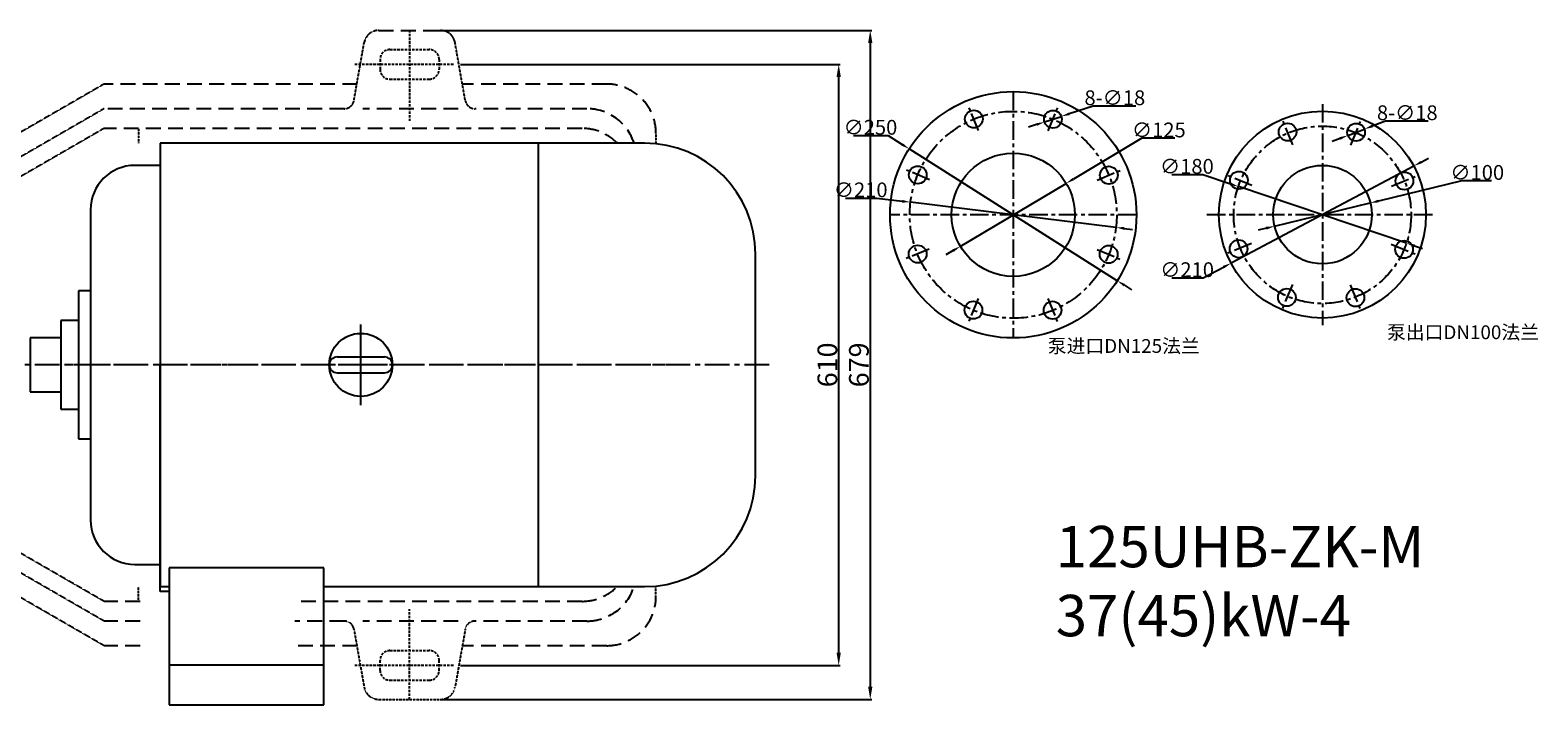
# Model space of a CAD drawing. Extents: x 79160 to 81983, y -14024 to -12234.
# Drawn here: x 80453 to 81983, y -14019 to -13334 of the extents above; entities that cross this region are included whole.
import ezdxf

# ---------------------------------------------------------------- set-up
doc = ezdxf.new("R2010")
doc.units = 0
doc.header["$MEASUREMENT"] = 0
for name, pattern in [('CENTER', [2, 1.25, -0.25, 0.25, -0.25]), ('HIDDEN', [0.375, 0.25, -0.125]), ('YSYWPCG_CENTER', [0.7, 0.5, -0.1, 0, -0.1])]:
    doc.linetypes.add(name, pattern=pattern)
doc.layers.get('0').update_dxf_attribs({"linetype": 'CONTINUOUS'})
doc.layers.get('DEFPOINTS').update_dxf_attribs({"linetype": 'CONTINUOUS'})
for name, color, linetype in [('02', 1, 'CONTINUOUS'), ('1', 7, 'CONTINUOUS'), ('2', 1, 'CONTINUOUS'), ('4', 3, 'HIDDEN'), ('5', 4, 'CENTER'), ('YSYWPCG_CENTER', 4, 'YSYWPCG_CENTER')]:
    doc.layers.add(name, color=color, linetype=linetype)
doc.styles.get("Standard").update_dxf_attribs({"font": 'txt.shx', "width": 0.65, "height": 7})
doc.styles.add('样式 1', font='txt.shx', dxfattribs={"width": 0.65, "height": 15})
doc.styles.add('样式 3', font='txt.shx', dxfattribs={"width": 0.65, "height": 20})
doc.dimstyles.new('ISO-25_WS', dxfattribs={"dimscale": 1.414141, "dimtxt": 8, "dimasz": 6, "dimexe": 1.25, "dimexo": 0, "dimtad": 1, "dimtoh": 1, "dimdec": 0, "dimdsep": 46, "dimtxsty": '样式 1', "dimcen": 2.5, "dimclrd": 1, "dimclre": 1, "dimclrt": 1, "dimadec": 0, "dimazin": 0, "dimtfac": 1, "dimtdec": 0, "dimtmove": 0, "dimatfit": 3, "dimfxl": 0, "dimtolj": 1, "dimtzin": 0, "dimarcsym": 0})
doc.dimstyles.get("Standard").update_dxf_attribs({"dimtxt": 3.5, "dimasz": 3.5, "dimexe": 1.5, "dimexo": 0, "dimgap": 1.5, "dimtad": 1, "dimdec": 0, "dimzin": 0, "dimdsep": 46, "dimtxsty": 'Standard', "dimcen": 0, "dimclrd": 256, "dimclre": 256, "dimclrt": 256, "dimadec": 0, "dimazin": 0, "dimtfac": 1, "dimtdec": 0, "dimtmove": 2, "dimatfit": 3, "dimfxl": 0, "dimtolj": 1, "dimtzin": 0, "dimarcsym": 0})

# ---------------------------------------------------------------- blocks, each defined once
blk = doc.blocks.new('*D8')
at = {"layer": '1', "color": 1, "lineweight": -2, "transparency": 16777216}
for p, q in [((80889.9, -13368.9), (81275, -13368.9)), ((81273.5, -13965.9), (81273.5, -13381.9)), ((80889.9, -13978.9), (81275, -13978.9))]:
    blk.add_line(p, q, dxfattribs=at)
at = {"layer": '1', "color": 1, "transparency": 16777216}
for points in [[(81271.3, -13381.9), (81275.7, -13381.9), (81273.5, -13368.9)], [(81271.3, -13965.9), (81275.7, -13965.9), (81273.5, -13978.9)]]:
    blk.add_solid(points, dxfattribs=at)
at = {"layer": 'DEFPOINTS', "color": 0, "transparency": 16777216}
for p in [(80889.9, -13368.9), (81273.5, -13368.9), (80889.9, -13978.9)]:
    blk.add_point(p, dxfattribs=at)
at = {"layer": '1', "transparency": 16777216, "insert": (81262, -13673.9), "char_height": 20, "attachment_point": 5, "rotation": 90, "style": '样式 3'}
blk.add_mtext('\\A1;610', dxfattribs=at)
blk = doc.blocks.new('*D9')
at = {"layer": '1', "color": 1, "lineweight": -2, "transparency": 16777216}
for p, q in [((80857.3, -13334.4), (81307, -13334.4)), ((81305.5, -13347.4), (81305.5, -14000.4)), ((80869.4, -14013.4), (81307, -14013.4))]:
    blk.add_line(p, q, dxfattribs=at)
at = {"layer": '1', "color": 1, "transparency": 16777216}
for points in [[(81303.3, -13347.4), (81307.7, -13347.4), (81305.5, -13334.4)], [(81303.3, -14000.4), (81307.7, -14000.4), (81305.5, -14013.4)]]:
    blk.add_solid(points, dxfattribs=at)
at = {"layer": 'DEFPOINTS', "color": 0, "transparency": 16777216}
for p in [(80857.3, -13334.4), (80869.4, -14013.4), (81305.5, -14013.4)]:
    blk.add_point(p, dxfattribs=at)
at = {"layer": '1', "transparency": 16777216, "insert": (81294, -13673.9), "char_height": 20, "attachment_point": 5, "rotation": 90, "style": '样式 3'}
blk.add_mtext('\\A1;679', dxfattribs=at)
blk = doc.blocks.new('*D18')
at = {"layer": '2', "color": 1, "lineweight": -2, "transparency": 16777216}
for p, q in [((81905.9, -13487), (81821.1, -13507.6)), ((81936, -13487), (81905.9, -13487)), ((81715.7, -13533.2), (81812.9, -13509.6)), ((81707.5, -13535.2), (81699.2, -13537.2))]:
    blk.add_line(p, q, dxfattribs=at)
at = {"layer": '2', "color": 1, "transparency": 16777216}
for points in [[(81820.8, -13506.2), (81821.5, -13509), (81812.9, -13509.6)], [(81707.1, -13533.8), (81707.8, -13536.6), (81715.7, -13533.2)]]:
    blk.add_solid(points, dxfattribs=at)
at = {"layer": 'DEFPOINTS', "color": 0, "transparency": 16777216}
for p in [(81812.9, -13509.6), (81715.7, -13533.2)]:
    blk.add_point(p, dxfattribs=at)
at = {"layer": '2', "color": 1, "transparency": 16777216, "insert": (81921.4, -13478.6), "char_height": 15, "attachment_point": 5, "style": '样式 1'}
blk.add_mtext('\\A1;∅100', dxfattribs=at)
blk = doc.blocks.new('*D19')
at = {"layer": '2', "color": 1, "lineweight": -2, "transparency": 16777216}
for p, q in [((81611.4, -13480.8), (81643.1, -13480.8)), ((81643.1, -13480.8), (81671, -13490.2)), ((81849.6, -13550.4), (81679, -13492.9)), ((81857.6, -13553.1), (81865.7, -13555.8))]:
    blk.add_line(p, q, dxfattribs=at)
at = {"layer": '2', "color": 1, "transparency": 16777216}
for points in [[(81671.4, -13488.9), (81670.5, -13491.5), (81679, -13492.9)], [(81858.1, -13551.7), (81857.2, -13554.4), (81849.6, -13550.4)]]:
    blk.add_solid(points, dxfattribs=at)
at = {"layer": 'DEFPOINTS', "color": 0, "transparency": 16777216}
for p in [(81679, -13492.9), (81849.6, -13550.4)]:
    blk.add_point(p, dxfattribs=at)
at = {"layer": '2', "color": 1, "transparency": 16777216, "insert": (81626.8, -13472.4), "char_height": 15, "attachment_point": 5, "style": '样式 1'}
blk.add_mtext('\\A1;∅180', dxfattribs=at)
blk = doc.blocks.new('*D20')
at = {"layer": '2', "color": 1, "lineweight": -2, "transparency": 16777216}
for p, q in [((81857, -13472.1), (81671.6, -13570.7)), ((81864.5, -13468.2), (81872, -13464.2)), ((81643.3, -13585.7), (81664.1, -13574.6)), ((81611.6, -13585.7), (81643.3, -13585.7))]:
    blk.add_line(p, q, dxfattribs=at)
at = {"layer": '2', "color": 1, "transparency": 16777216}
for points in [[(81863.9, -13466.9), (81865.2, -13469.4), (81857, -13472.1)], [(81663.4, -13573.4), (81664.7, -13575.9), (81671.6, -13570.7)]]:
    blk.add_solid(points, dxfattribs=at)
at = {"layer": 'DEFPOINTS', "color": 0, "transparency": 16777216}
for p in [(81857, -13472.1), (81671.6, -13570.7)]:
    blk.add_point(p, dxfattribs=at)
at = {"layer": '2', "color": 1, "transparency": 16777216, "insert": (81627, -13577.3), "char_height": 15, "attachment_point": 5, "style": '样式 1'}
blk.add_mtext('\\A1;∅210', dxfattribs=at)
blk = doc.blocks.new('*D21')
at = {"layer": '2', "color": 1, "lineweight": -2, "transparency": 16777216}
for p, q in [((81828.4, -13426.4), (81814.8, -13431.6)), ((81871.5, -13426.4), (81828.4, -13426.4)), ((81782.2, -13444.1), (81774.2, -13447.1)), ((81790.1, -13441.1), (81806.9, -13434.6))]:
    blk.add_line(p, q, dxfattribs=at)
at = {"layer": '2', "color": 1, "transparency": 16777216}
for points in [[(81814.3, -13430.3), (81815.3, -13432.9), (81806.9, -13434.6)], [(81781.6, -13442.8), (81782.7, -13445.4), (81790.1, -13441.1)]]:
    blk.add_solid(points, dxfattribs=at)
at = {"layer": 'DEFPOINTS', "color": 0, "transparency": 16777216}
for p in [(81790.1, -13441.1), (81806.9, -13434.6)]:
    blk.add_point(p, dxfattribs=at)
at = {"layer": '2', "color": 1, "transparency": 16777216, "insert": (81850.4, -13418), "char_height": 15, "attachment_point": 5, "style": '样式 1'}
blk.add_mtext('\\A1;8-∅18', dxfattribs=at)
blk = doc.blocks.new('*D22')
at = {"layer": '2', "color": 1, "lineweight": -2, "transparency": 16777216}
for p, q in [((81581.2, -13443.9), (81511.6, -13485.3)), ((81614.6, -13443.9), (81581.2, -13443.9)), ((81396.9, -13553.6), (81504.3, -13489.7)), ((81389.6, -13557.9), (81382.3, -13562.3))]:
    blk.add_line(p, q, dxfattribs=at)
at = {"layer": '2', "color": 1, "transparency": 16777216}
for points in [[(81510.9, -13484.1), (81512.3, -13486.5), (81504.3, -13489.7)], [(81388.9, -13556.7), (81390.3, -13559.2), (81396.9, -13553.6)]]:
    blk.add_solid(points, dxfattribs=at)
at = {"layer": 'DEFPOINTS', "color": 0, "transparency": 16777216}
for p in [(81504.3, -13489.7), (81396.9, -13553.6)]:
    blk.add_point(p, dxfattribs=at)
at = {"layer": '2', "color": 1, "transparency": 16777216, "insert": (81598.3, -13435.5), "char_height": 15, "attachment_point": 5, "style": '样式 1'}
blk.add_mtext('\\A1;∅125', dxfattribs=at)
blk = doc.blocks.new('*D23')
at = {"layer": '2', "color": 1, "lineweight": -2, "transparency": 16777216}
for p, q in [((81280.4, -13504.7), (81312.2, -13504.7)), ((81312.2, -13504.7), (81337.9, -13507.8)), ((81554.8, -13534.4), (81346.4, -13508.9)), ((81563.2, -13535.4), (81571.6, -13536.4))]:
    blk.add_line(p, q, dxfattribs=at)
at = {"layer": '2', "color": 1, "transparency": 16777216}
for points in [[(81338.1, -13506.4), (81337.8, -13509.2), (81346.4, -13508.9)], [(81563.4, -13534), (81563.1, -13536.8), (81554.8, -13534.4)]]:
    blk.add_solid(points, dxfattribs=at)
at = {"layer": 'DEFPOINTS', "color": 0, "transparency": 16777216}
for p in [(81346.4, -13508.9), (81554.8, -13534.4)]:
    blk.add_point(p, dxfattribs=at)
at = {"layer": '2', "color": 1, "transparency": 16777216, "insert": (81295.8, -13496.3), "char_height": 15, "attachment_point": 5, "style": '样式 1'}
blk.add_mtext('\\A1;∅210', dxfattribs=at)
blk = doc.blocks.new('*D24')
at = {"layer": '2', "color": 1, "lineweight": -2, "transparency": 16777216}
for p, q in [((81288.6, -13441.2), (81323.6, -13441.2)), ((81323.6, -13441.2), (81337.8, -13450.2)), ((81556.2, -13588.5), (81345, -13454.7)), ((81563.4, -13593), (81570.5, -13597.6))]:
    blk.add_line(p, q, dxfattribs=at)
at = {"layer": '2', "color": 1, "transparency": 16777216}
for points in [[(81338.6, -13449), (81337.1, -13451.4), (81345, -13454.7)], [(81564.1, -13591.9), (81562.6, -13594.2), (81556.2, -13588.5)]]:
    blk.add_solid(points, dxfattribs=at)
at = {"layer": 'DEFPOINTS', "color": 0, "transparency": 16777216}
for p in [(81345, -13454.7), (81556.2, -13588.5)]:
    blk.add_point(p, dxfattribs=at)
at = {"layer": '2', "color": 1, "transparency": 16777216, "insert": (81305.7, -13432.8), "char_height": 15, "attachment_point": 5, "style": '样式 1'}
blk.add_mtext('\\A1;∅250', dxfattribs=at)
blk = doc.blocks.new('*D25')
at = {"layer": '2', "color": 1, "lineweight": -2, "transparency": 16777216}
for p, q in [((81531.7, -13411.2), (81507.5, -13419.1)), ((81574.9, -13411.2), (81531.7, -13411.2)), ((81474.3, -13430), (81466.2, -13432.6)), ((81482.4, -13427.4), (81499.5, -13421.7))]:
    blk.add_line(p, q, dxfattribs=at)
at = {"layer": '2', "color": 1, "transparency": 16777216}
for points in [[(81473.9, -13428.7), (81474.7, -13431.3), (81482.4, -13427.4)], [(81507.1, -13417.8), (81508, -13420.4), (81499.5, -13421.7)]]:
    blk.add_solid(points, dxfattribs=at)
at = {"layer": 'DEFPOINTS', "color": 0, "transparency": 16777216}
for p in [(81482.4, -13427.4), (81499.5, -13421.7)]:
    blk.add_point(p, dxfattribs=at)
at = {"layer": '2', "color": 1, "transparency": 16777216, "insert": (81553.7, -13402.8), "char_height": 15, "attachment_point": 5, "style": '样式 1'}
blk.add_mtext('\\A1;8-∅18', dxfattribs=at)
blk = doc.blocks.new('A$C390978B2')
at = {"layer": '4', "ltscale": 60}
for p, q in [((1161.5, 679.2), (1224.1, 679.2)), ((1139.6, 624.7), (882.8, 624.7)), ((1392.8, 624.7), (1246, 624.7)), ((1126.5, 599.7), (882.8, 599.7)), ((1242.1, 599.7), (1145.4, 599.7)), ((1372.8, 599.7), (1259.1, 599.7)), ((204.6, 574.7), (42.8, 574.7)), ((796.2, 574.7), (311, 574.7)), ((1367.8, 579.7), (882.8, 579.7)), ((1367.8, 579.7), (900.1, 579.7)), ((191.5, 549.7), (62.8, 549.7)), ((307.1, 549.7), (210.4, 549.7)), ((796.2, 549.7), (324.1, 549.7)), ((392.8, 529.7), (102.8, 529.7)), ((796.2, 529.7), (495.8, 529.7)), ((552.8, 444.7), (495.8, 444.7)), ((552.8, 234.7), (495.8, 234.7)), ((392.8, 149.7), (102.8, 149.7)), ((796.2, 149.7), (495.8, 149.7)), ((191.5, 129.7), (62.8, 129.7)), ((307.1, 129.7), (210.4, 129.7)), ((796.2, 129.7), (324.1, 129.7)), ((204.6, 104.7), (42.8, 104.7)), ((796.2, 104.7), (311, 104.7)), ((919.3, 99.7), (882.8, 99.7)), ((1367.8, 99.7), (1076.3, 99.7)), ((919.3, 79.7), (882.8, 79.7)), ((1126.5, 79.7), (1076.3, 79.7)), ((1242.1, 79.7), (1145.4, 79.7)), ((1372.8, 79.7), (1259.1, 79.7)), ((919.3, 54.7), (882.8, 54.7)), ((1139.6, 54.7), (1076.3, 54.7)), ((1392.8, 54.7), (1246, 54.7))]:
    blk.add_line(p, q, dxfattribs=at)
at = {"layer": '4', "ltscale": 10}
for p, q in [((1192.8, 679.4), (1192.8, 587.5)), ((1172.8, 659.7), (1212.8, 659.7)), ((1237.2, 644.7), (1136.1, 644.7)), ((1162.8, 649.7), (1162.8, 639.7)), ((1222.8, 649.7), (1222.8, 639.7)), ((257.8, 629.4), (257.8, 537.5)), ((1172.8, 629.7), (1212.8, 629.7)), ((227.8, 599.7), (227.8, 589.7)), ((237.8, 609.7), (277.8, 609.7)), ((287.8, 599.7), (287.8, 589.7)), ((202.6, 594.7), (309.5, 594.7)), ((237.8, 579.7), (277.8, 579.7)), ((62.8, 506.2), (62.8, 473.8)), ((78.1, 492.2), (47.7, 492.2)), ((445.6, 492.2), (419.1, 492.2)), ((432.8, 500.8), (432.8, 481.9)), ((257.8, 50), (257.8, 141.8)), ((237.8, 99.7), (277.8, 99.7)), ((1192.8, 0), (1192.8, 91.8)), ((202.6, 84.7), (309.5, 84.7)), ((227.8, 79.7), (227.8, 89.7)), ((287.8, 79.7), (287.8, 89.7)), ((237.8, 69.7), (277.8, 69.7)), ((1172.8, 49.7), (1212.8, 49.7)), ((1237.2, 34.7), (1136.1, 34.7)), ((1162.8, 29.7), (1162.8, 39.7)), ((1222.8, 29.7), (1222.8, 39.7)), ((1172.8, 19.7), (1212.8, 19.7))]:
    blk.add_line(p, q, dxfattribs=at)
at = {"layer": '4'}
for p, q in [((1136.3, 607.9), (1146.7, 666.8)), ((1249.3, 607.9), (1238.9, 666.8)), ((226.5, 629.2), (289.1, 629.2)), ((246.4, 629.2), (249.8, 629.2)), ((201.3, 557.9), (211.7, 616.8)), ((314.3, 557.9), (303.9, 616.8)), ((882.8, 624.7), (796.2, 574.7)), ((882.8, 599.7), (796.2, 549.7)), ((882.8, 579.7), (796.2, 529.7)), ((917.8, 579.7), (917.8, 564.7)), ((1442.8, 574.7), (1442.8, 564.3)), ((7.8, 539.7), (7.8, 532.2)), ((552.8, 529.7), (552.8, 444.7)), ((73.7, 492.2), (52, 492.2)), ((62.8, 503.1), (62.8, 481.5)), ((443.7, 492.2), (422, 492.2)), ((432.8, 503.1), (432.8, 481.5)), ((552.8, 149.7), (552.8, 234.7)), ((73.7, 187.2), (52, 187.2)), ((62.8, 176.2), (62.8, 197.8)), ((443.7, 187.2), (422, 187.2)), ((432.8, 176.2), (432.8, 197.8)), ((7.8, 139.7), (7.8, 147.2)), ((882.8, 99.7), (796.2, 149.7)), ((882.8, 79.7), (796.2, 129.7)), ((201.3, 121.4), (211.7, 62.6)), ((314.3, 121.4), (303.9, 62.6)), ((917.8, 99.7), (917.8, 114.7)), ((1442.8, 104.7), (1442.8, 115)), ((882.8, 54.7), (796.2, 104.7)), ((1136.3, 71.4), (1146.7, 12.6)), ((1249.3, 71.4), (1238.9, 12.6)), ((226.5, 50.2), (289.1, 50.2)), ((246.4, 50.2), (249.8, 50.2)), ((1161.5, 0.2), (1224.1, 0.2)), ((1181.4, 0.2), (1184.8, 0.2))]:
    blk.add_line(p, q, dxfattribs=at)
at = {"layer": '4', "ltscale": 50}
for p, q in [((664.5, 339.7), (0, 339.7)), ((789.2, 339.7), (694.9, 339.7)), ((1451.7, 339.7), (846.2, 339.7))]:
    blk.add_line(p, q, dxfattribs=at)
at = {"layer": '4'}
for centre in [(62.8, 492.2), (432.8, 492.2), (62.8, 187.2), (432.8, 187.2)]:
    blk.add_circle(centre, 9, dxfattribs=at)
for centre, radius, start, end in [((1161.5, 664.2), 15, 90, 170), ((1224.1, 664.2), 15, 10, 90), ((226.5, 614.2), 15, 90, 170), ((289.1, 614.2), 15, 10, 90), ((1126.5, 609.7), 10, 270, 350), ((1259.1, 609.7), 10, 190, 270), ((42.8, 539.7), 35, 90, 180), ((191.5, 559.7), 10, 270, 350), ((324.1, 559.7), 10, 190, 270), ((62.8, 514.7), 35, 90, 150), ((42.8, 139.7), 35, 180, 270), ((62.8, 164.7), 35, 210, 270), ((191.5, 119.7), 10, 10, 90), ((324.1, 119.7), 10, 90, 170), ((1126.5, 69.7), 10, 10, 90), ((1259.1, 69.7), 10, 90, 170), ((226.5, 65.2), 15, 190, 270), ((289.1, 65.2), 15, 270, 350), ((1161.5, 15.2), 15, 190, 270), ((1224.1, 15.2), 15, 270, 350)]:
    blk.add_arc(centre, radius, start, end, dxfattribs=at)
at = {"layer": '4', "ltscale": 10}
for centre, start, end in [((1172.8, 649.7), 90, 180), ((1212.8, 649.7), 0, 90), ((1172.8, 639.7), 180, 270), ((1212.8, 639.7), 270, 0), ((237.8, 599.7), 90, 180), ((277.8, 599.7), 0, 90), ((237.8, 589.7), 180, 270), ((277.8, 589.7), 270, 0), ((237.8, 89.7), 90, 180), ((277.8, 89.7), 0, 90), ((237.8, 79.7), 180, 270), ((277.8, 79.7), 270, 0), ((1172.8, 39.7), 90, 180), ((1212.8, 39.7), 0, 90), ((1172.8, 29.7), 180, 270), ((1212.8, 29.7), 270, 0)]:
    blk.add_arc(centre, 10, start, end, dxfattribs=at)
at = {"layer": '4', "ltscale": 60}
for centre, start, end in [((1392.8, 574.7), 0, 90), ((1372.8, 549.7), 17.4576, 90), ((1367.8, 529.7), 44.427, 90), ((1367.8, 149.7), 270, 315.573), ((1372.8, 129.7), 270, 342.5424), ((1392.8, 104.7), 270, 0)]:
    blk.add_arc(centre, 50, start, end, dxfattribs=at)

msp = doc.modelspace()

# ---------------------------------------------------------------- linework, layer by layer
for p, q in [((80968.4, -13448.9), (80968.4, -13898.9)), ((81189.1, -13786.4), (81189.1, -13561.4)), ((80514.4, -13598.9), (80502.3, -13598.9)), ((80502.3, -13598.9), (80502.3, -13748.9)), ((80502.3, -13628.9), (80484.1, -13628.9)), ((80484.1, -13628.9), (80484.1, -13718.9)), ((80484.1, -13646.4), (80453.1, -13646.4)), ((80453.1, -13646.4), (80453.1, -13701.4)), ((80764.6, -13665.9), (80812.6, -13665.9)), ((80764.6, -13681.9), (80812.6, -13681.9)), ((80453.1, -13701.4), (80484.1, -13701.4)), ((80484.1, -13718.9), (80502.3, -13718.9)), ((80502.3, -13748.9), (80514.4, -13748.9))]:
    msp.add_line(p, q)
msp.add_circle((80788.6, -13673.9), 32)
for centre, start, end in [((80764.6, -13673.9), 90, 270), ((80764.6, -13673.9), 90, 270), ((80764.6, -13673.9), 90, 270), ((80812.6, -13673.9), 270, 90)]:
    msp.add_arc(centre, 8, start, end)
at = {"layer": '1', "ltscale": 50}
for p, q in [((80585.1, -13448.9), (80585.1, -13898.9)), ((81076.6, -13448.9), (80585.1, -13448.9)), ((80585.1, -13471.4), (80559.4, -13471.4)), ((80514.4, -13516.4), (80514.4, -13831.4)), ((80584.9, -13903.9), (80584.9, -13673.9)), ((80559.4, -13876.4), (80585.1, -13876.4)), ((80594.1, -13880), (80594.1, -14018.9)), ((80751.1, -13880), (80594.1, -13880)), ((80751.1, -14018.9), (80751.1, -13880)), ((80594.1, -13903.9), (80584.9, -13903.9)), ((80585.1, -13898.9), (80594.1, -13898.9)), ((80751.1, -13898.9), (81076.6, -13898.9)), ((80594.1, -13978.3), (80751.1, -13978.3)), ((80594.1, -14018.9), (80751.1, -14018.9))]:
    msp.add_line(p, q, dxfattribs=at)
at = {"layer": '1'}
for centre, radius in [((81450.6, -13521.6), 125), ((81410.6, -13424.4), 9), ((81490.9, -13424.6), 9), ((81764.3, -13521.4), 105), ((81729, -13437.6), 9), ((81798.5, -13437.8), 9), ((81450.6, -13521.6), 62.5), ((81353.7, -13481.1), 9), ((81547.6, -13481.4), 9), ((81764.3, -13521.4), 50), ((81679.6, -13486.5), 9), ((81847.5, -13487.2), 9), ((81353.6, -13561.4), 9), ((81547.4, -13561.7), 9), ((81679.3, -13556.1), 9), ((81847.2, -13556.7), 9), ((81728.3, -13605.4), 9), ((81797.8, -13605.7), 9), ((81410.2, -13618.3), 9), ((81490.5, -13618.4), 9)]:
    msp.add_circle(centre, radius, dxfattribs=at)
at = {"layer": '1', "ltscale": 50}
for centre, radius, start, end in [((81076.6, -13561.4), 112.5, 0, 90), ((80559.4, -13516.4), 45, 90, 180), ((81076.6, -13786.4), 112.5, 270, 0), ((80559.4, -13831.4), 45, 180, 270)]:
    msp.add_arc(centre, radius, start, end, dxfattribs=at)
at = {"layer": '5', "ltscale": 15}
for p, q in [((81450.6, -13396.6), (81450.6, -13646.6)), ((81415.5, -13436.2), (81405.9, -13412.9)), ((81486, -13436.4), (81495.7, -13413.1)), ((81764.3, -13409.2), (81764.3, -13633.6)), ((81734.4, -13450.7), (81724, -13425.6)), ((81793, -13451), (81803.5, -13425.8)), ((81365.6, -13486), (81342.2, -13476.3)), ((81535.8, -13486.3), (81559.1, -13476.7)), ((81692.8, -13492), (81667.6, -13481.6)), ((81834.3, -13492.6), (81859.5, -13482.2)), ((81575.6, -13521.6), (81325.6, -13521.6)), ((81875.9, -13521.6), (81646.8, -13521.6)), ((81692.5, -13550.6), (81667.3, -13561)), ((81834, -13551.3), (81859.2, -13561.7)), ((81365.4, -13556.5), (81342.1, -13566.1)), ((81535.6, -13556.8), (81558.9, -13566.5)), ((81733.8, -13592.3), (81723.3, -13617.4)), ((81792.4, -13592.5), (81802.8, -13617.7)), ((81415.1, -13606.4), (81405.5, -13629.7)), ((81485.6, -13606.6), (81495.3, -13629.9))]:
    msp.add_line(p, q, dxfattribs=at)
at = {"layer": '5', "ltscale": 20}
msp.add_line((81202.8, -13673.9), (79203.9, -13673.8), dxfattribs=at)
at = {"layer": '5', "ltscale": 15}
for centre, radius in [((81450.6, -13521.6), 105), ((81764.3, -13521.6), 90)]:
    msp.add_circle(centre, radius, dxfattribs=at)
at = {"layer": 'YSYWPCG_CENTER'}
msp.add_line((80788.6, -13714.9), (80788.6, -13632.9), dxfattribs=at)

# ---------------------------------------------------------------- block references
at = {"layer": '02'}
msp.add_blockref('A$C390978B2', (79645.3, -14013.6), dxfattribs=at)

# ---------------------------------------------------------------- texts
at = {"layer": '2', "attachment_point": 1}
for s, insert, char_height, width in [('{\\fSimSun|b0|i0|c134|p2;泵进口}DN125{\\fSimSun|b0|i0|c134|p2;法兰}', (81485.6, -13647.7), 14, 158.803), ('{\\fSimSun|b0|i0|c134|p2;泵出口}DN100{\\fSimSun|b0|i0|c134|p2;法兰}', (81829.8, -13633.8), 14, 158.803), ('{\\fSimSun|b0|i0|c134|p2;125UHB-ZK-M 37(45)kW-4}', (81493.7, -13837.3), 42, 476.41)]:
    msp.add_mtext(s, dxfattribs=dict(at, insert=insert, char_height=char_height, width=width))

# ---------------------------------------------------------------- dimensions: what is measured, and where the dimension line sits
at = {"layer": '1'}
for base, p1, p2, picture, middle in [((81305.5, -14013.4), (80857.3, -13334.4), (80869.4, -14013.4), '*D9', (81294, -13673.9)), ((81273.5, -13368.9), (80889.9, -13978.9), (80889.9, -13368.9), '*D8', (81262, -13673.9))]:
    dim = msp.add_linear_dim(base=base, p1=p1, p2=p2, angle=90, dimstyle='Standard', override={"dimasz": 13, "dimtxsty": '样式 3', "dimclrd": 1, "dimclre": 1}, dxfattribs=at)
    dim.commit()
    dim.dimension.update_dxf_attribs({"geometry": picture, "text_midpoint": middle})
at = {"layer": '2'}
for p1, p2, picture, middle in [((81482.4, -13427.4), (81499.5, -13421.7), '*D25', (81553.7, -13411.2)), ((81790.1, -13441.1), (81806.9, -13434.6), '*D21', (81850.4, -13426.4))]:
    dim = msp.add_diameter_dim_2p(p1=p1, p2=p2, text='8-<>', dimstyle='ISO-25_WS', dxfattribs=at)
    dim.commit()
    dim.dimension.update_dxf_attribs({"geometry": picture, "text_midpoint": middle, "dimtype": 163})
for p1, p2, picture, middle in [((81556.2, -13588.5), (81345, -13454.7), '*D24', (81305.7, -13441.2)), ((81396.9, -13553.6), (81504.3, -13489.7), '*D22', (81598.3, -13443.9)), ((81849.6, -13550.4), (81679, -13492.9), '*D19', (81626.8, -13480.8)), ((81715.7, -13533.2), (81812.9, -13509.6), '*D18', (81905.9, -13487)), ((81554.8, -13534.4), (81346.4, -13508.9), '*D23', (81312.2, -13504.7))]:
    dim = msp.add_diameter_dim_2p(p1=p1, p2=p2, dimstyle='ISO-25_WS', dxfattribs=at)
    dim.commit()
    dim.dimension.update_dxf_attribs({"geometry": picture, "text_midpoint": middle, "dimtype": 163})
dim = msp.add_diameter_dim_2p(p1=(81857, -13472.1), p2=(81671.6, -13570.7), dimstyle='ISO-25_WS', dxfattribs=at)
dim.commit()
dim.dimension.update_dxf_attribs({"geometry": '*D20', "text_midpoint": (81627, -13577.3)})

doc.saveas('drawing.dxf')
